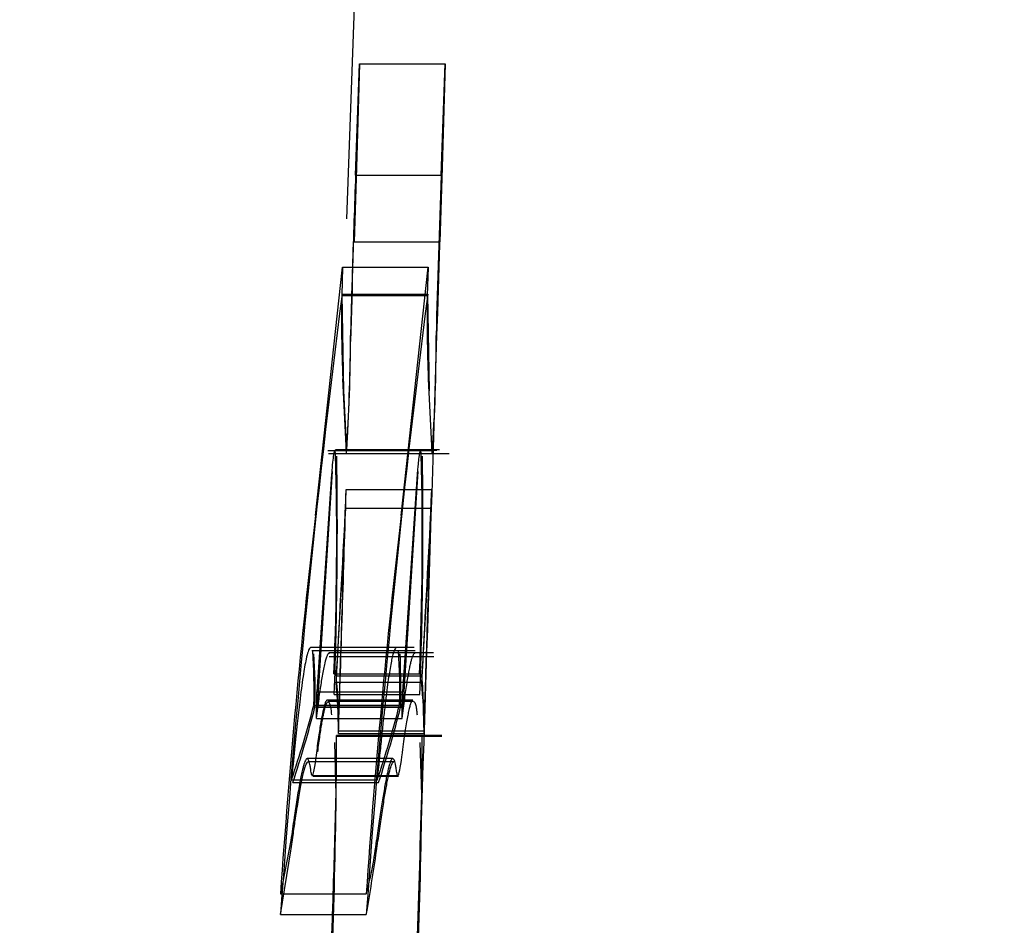
# Model space of a CAD drawing. Units: millimetres. Extents: x 0 to 291, y 0 to 204.
# Drawn here: x 258 to 259, y 158 to 159 of the extents above; entities that cross this region are included whole.
import ezdxf
from ezdxf.enums import TextEntityAlignment as Align
from ezdxf.lldxf.tags import DXFTag

# ---------------------------------------------------------------- set-up
doc = ezdxf.new("R2010")
doc.units = ezdxf.units.MM
doc.layers.add('Predeterminado', color=7, linetype='Continuous')
doc.layers.add('TAPA_V27.1_BEACH', color=7, linetype='Continuous')
doc.styles.add('SEACAD_Arial', font='arial.ttf')
tags = doc.linetypes.add('HIDDEN2', pattern=[4.7625, 3.175, -1.5875]).pattern_tags.tags
tags[6:7] = [DXFTag(74, 4), DXFTag(75, 0), DXFTag(340, '0'), DXFTag(46, 0.0), DXFTag(50, 0.0), DXFTag(44, 0.0), DXFTag(45, 0.0)]
tags[4:5] = [DXFTag(74, 4), DXFTag(75, 0), DXFTag(340, '0'), DXFTag(46, 0.0), DXFTag(50, 0.0), DXFTag(44, 0.0), DXFTag(45, 0.0)]
doc.dimstyles.new('ISO', dxfattribs={"dimtxt": 3.125, "dimasz": 3.125, "dimexe": 1.5625, "dimexo": 0, "dimgap": 0.78125, "dimtad": 0, "dimdec": 0, "dimlfac": 14.285714, "dimrnd": 10, "dimtxsty": 'SEACAD_Arial', "dimblk1": '_SE_FILLED', "dimblk2": '_SE_FILLED', "dimsah": 1, "dimcen": 1.5625, "dimadec": 1, "dimazin": 0, "dimtfac": 0.5, "dimtdec": 4, "dimtmove": 0, "dimatfit": 3, "dimfxl": 1, "dimarcsym": 0})

# ---------------------------------------------------------------- blocks, each defined once
blk = doc.blocks.new('SE1')
at = {"layer": 'TAPA_V27.1_BEACH', "color": 7, "linetype": 'Continuous'}
for p, q in [((258.38913, 158.79383), (258.42234, 159.72597)), ((258.39624, 158.82971), (258.3994, 158.92056)), ((258.3994, 158.92056), (258.46944, 158.92056)), ((258.46627, 158.82971), (258.46944, 158.92056)), ((258.46689, 158.83121), (258.46955, 158.92056)), ((258.46949, 158.92056), (258.46698, 158.83586)), ((258.46944, 158.92056), (258.46949, 158.92056)), ((258.46955, 158.92056), (258.46951, 158.92056)), ((258.39624, 158.82971), (258.46627, 158.82971)), ((258.46698, 158.83586), (258.46519, 158.775)), ((258.4657, 158.79136), (258.46689, 158.83121)), ((258.46519, 158.775), (258.4657, 158.79136)), ((258.3634, 158.55119), (258.38558, 158.75426)), ((258.38558, 158.75426), (258.45564, 158.75426)), ((258.43351, 158.55119), (258.45564, 158.75426)), ((258.45564, 158.75426), (258.45489, 158.73126)), ((258.4557, 158.66315), (258.45865, 158.60282)), ((258.44663, 158.58518), (258.43457, 158.40693)), ((258.45987, 158.43881), (258.43672, 158.43881)), ((258.46023, 158.43567), (258.45448, 158.43567)), ((258.45237, 158.3708), (258.46679, 158.3708)), ((258.45031, 158.32278), (258.44916, 158.36562)), ((258.33474, 158.24189), (258.40491, 158.24189))]:
    blk.add_line(p, q, dxfattribs=at)
at = {"layer": 'TAPA_V27.1_BEACH', "color": 7, "linetype": 'HIDDEN2'}
for p, q in [((258.39686, 158.83121), (258.39952, 158.92056)), ((258.39946, 158.92056), (258.39694, 158.83586)), ((258.39952, 158.92056), (258.39948, 158.92056)), ((258.39694, 158.83586), (258.39516, 158.775)), ((258.39516, 158.775), (258.39686, 158.83121)), ((258.39516, 158.775), (258.46519, 158.775)), ((258.38558, 158.75426), (258.38483, 158.73126)), ((258.38515, 158.73226), (258.45521, 158.73226)), ((258.38655, 158.65318), (258.38515, 158.73226)), ((258.45661, 158.65318), (258.45521, 158.73226)), ((258.38483, 158.73126), (258.45489, 158.73126)), ((258.38564, 158.66315), (258.38861, 158.60282)), ((258.389, 158.60469), (258.38655, 158.65318)), ((258.37359, 158.60452), (258.45912, 158.60452)), ((258.46282, 158.60428), (258.37918, 158.60428)), ((258.46481, 158.60491), (258.37987, 158.60491)), ((258.37416, 158.60205), (258.47276, 158.60205)), ((258.36513, 158.39457), (258.37742, 158.58727)), ((258.43522, 158.39457), (258.44749, 158.58727)), ((258.37656, 158.58517), (258.36447, 158.40693)), ((258.38856, 158.5725), (258.4586, 158.5725)), ((258.38794, 158.55715), (258.45797, 158.55715)), ((258.44414, 158.44318), (258.35936, 158.44318)), ((258.44509, 158.44047), (258.36046, 158.44047)), ((258.43672, 158.43881), (258.37443, 158.43881)), ((258.45448, 158.43567), (258.37448, 158.43567)), ((258.37846, 158.42165), (258.44852, 158.42165)), ((258.38046, 158.42016), (258.45051, 158.42016)), ((258.38022, 158.41489), (258.45027, 158.41489)), ((258.36447, 158.40693), (258.43457, 158.40693)), ((258.37874, 158.40493), (258.4488, 158.40493)), ((258.36209, 158.39628), (258.43219, 158.39628)), ((258.36299, 158.39468), (258.43309, 158.39468)), ((258.36513, 158.39457), (258.43522, 158.39457)), ((258.4429, 158.40029), (258.37285, 158.40029)), ((258.44349, 158.39901), (258.37345, 158.39901)), ((258.36425, 158.38526), (258.43434, 158.38526)), ((258.38051, 158.3708), (258.45237, 158.3708)), ((258.46679, 158.37146), (258.38063, 158.37146)), ((258.38217, 158.37512), (258.45221, 158.37512)), ((258.38222, 158.37289), (258.45226, 158.37289)), ((258.38028, 158.32278), (258.37912, 158.36562)), ((258.42663, 158.35242), (258.35654, 158.35242)), ((258.42761, 158.34991), (258.35753, 158.34991)), ((258.36039, 158.3387), (258.43069, 158.3387)), ((258.36137, 158.33812), (258.43133, 158.33812)), ((258.3438, 158.33519), (258.41395, 158.33519)), ((258.3449, 158.33295), (258.41505, 158.33295)), ((258.34324, 158.28552), (258.33474, 158.24189)), ((258.33482, 158.22505), (258.34321, 158.27696)), ((258.33482, 158.22505), (258.405, 158.22505))]:
    blk.add_line(p, q, dxfattribs=at)
for centre, radius, start, end in [((270.83696, 158.37326), 12.44896, 177.89519, 178.525253), ((279.22101, 158.11245), 20.76699, 178.018565, 178.396262), ((268.52149, 158.44112), 10.13271, 178.22899, 178.544936), ((267.21169, 157.60041), 8.89882, 172.692736, 175.974928), ((267.03035, 157.6273), 8.64604, 172.65755, 176.035654), ((259.52635, 158.71206), 1.14168, 179.03663, 182.45471), ((256.99203, 158.69812), 1.40003, 356.06787, 0.0121), ((256.47137, 158.71552), 1.92087, 356.69174, 359.34777), ((255.77373, 158.53201), 2.60706, 357.57382, 1.5194), ((254.69523, 158.54173), 3.68605, 357.87316, 0.90387), ((254.80805, 158.54148), 3.64331, 357.85213, 0.91841), ((60.30972, 164.76248), 198.17553, 358.1523471, 358.2100848), ((60.27244, 164.7641), 198.28285, 358.1528776, 358.2105841), ((272.1314, 157.74068), 13.76769, 176.600157, 177.193084), ((60.95659, 164.71708), 197.52742, 358.1601039, 358.2129317), ((257.93361, 158.40904), 0.42867, 358.29451, 4.20697), ((257.93721, 158.40756), 0.42597, 358.26725, 4.13229), ((202.38031, 158.96826), 55.98698, 359.403361, 359.425543), ((253.16543, 158.38529), 5.21526, 356.93609, 359.84751), ((253.6067, 158.37489), 4.84401, 356.82424, 359.95886), ((248.36176, 158.57152), 10.02161, 358.114772, 358.577779), ((256.4147, 158.57366), 2.0206, 350.06516, 351.55666)]:
    blk.add_arc(centre, radius, start, end, dxfattribs=at)
at = {"layer": 'TAPA_V27.1_BEACH', "color": 7, "linetype": 'Continuous'}
for centre, radius, start, end in [((268.52149, 158.44112), 10.13271, 177.802155, 178.22899), ((269.43977, 158.41421), 10.98136, 177.831619, 178.516997), ((41.83143, 165.44474), 216.73641, 358.0842917, 358.2408552), ((259.66532, 158.71181), 1.21058, 179.07932, 182.30276), ((257.28175, 158.69053), 1.18037, 355.70078, 0.3826), ((255.69836, 158.53334), 2.75242, 357.6744, 1.41192), ((271.85466, 157.76057), 13.42035, 176.597107, 177.205378), ((60.91796, 164.71882), 197.63609, 358.1606115, 358.2134101), ((264.89494, 157.79001), 6.57574, 173.352774, 176.059557), ((264.9281, 157.79476), 6.5385, 173.356632, 176.078786), ((258.06946, 158.41023), 0.363, 357.79817, 4.78293), ((202.3132, 158.97307), 56.12422, 359.399905, 359.422032), ((247.68388, 158.5947), 10.76987, 357.851764, 358.553211), ((258.15329, 158.31347), 0.2616, 344.12028, 353.86613), ((248.36176, 158.57152), 10.02161, 357.823854, 358.114772)]:
    blk.add_arc(centre, radius, start, end, dxfattribs=at)
at = {"layer": 'TAPA_V27.1_BEACH', "color": 7, "linetype": 'HIDDEN2'}
for centre, major_axis, ratio, start_param, end_param in [((230.92189, 158.82716), (27.47188, 0), 0.475906, -0.031136, -0.01948), ((230.90628, 158.82771), (27.55753, 0), 0.475906, -0.031081, -0.019461), ((236.03175, 158.37645), (-22.35049, 0), 0.15514, 3.140568, 3.1542), ((236.03035, 158.3765), (-22.42192, 0), 0.15514, 3.140557, 3.154145), ((236.11575, 158.37321), (22.26643, 0), 0.141302, 0.000608, 0.013248), ((235.79552, 158.60615), (22.59397, 0), 0.188664, -0.06361, -0.049255), ((235.78756, 158.60163), (22.60178, 0), 0.189655, -0.062722, -0.048299), ((235.78546, 158.60171), (22.67392, 0), 0.189655, -0.062539, -0.048162)]:
    blk.add_ellipse(centre, major_axis=major_axis, ratio=ratio, start_param=start_param, end_param=end_param, dxfattribs=at)
at = {"layer": 'TAPA_V27.1_BEACH', "color": 7, "linetype": 'Continuous'}
for centre, major_axis, ratio, start_param, end_param in [((236.11461, 158.37325), (22.33761, 0), 0.141302, 0.000593, 0.013192), ((235.79344, 158.60623), (22.66609, 0), 0.188664, -0.063425, -0.049115)]:
    blk.add_ellipse(centre, major_axis=major_axis, ratio=ratio, start_param=start_param, end_param=end_param, dxfattribs=at)
at = {"layer": 'TAPA_V27.1_BEACH', "color": 7, "linetype": 'HIDDEN2'}
for points, knots in [([(258.37988, 158.60114), (258.37971, 158.60249), (258.37934, 158.60532), (258.37837, 158.60273), (258.37739, 158.59648), (258.37668, 158.58686), (258.37656, 158.58518)], [0, 0, 0, 0, 0.238421, 0.500139, 0.913028, 1, 1, 1, 1]), ([(258.35943, 158.44317), (258.35942, 158.44317), (258.35922, 158.44317), (258.35855, 158.44283), (258.35734, 158.44038), (258.3555, 158.43329), (258.3532, 158.42005), (258.35074, 158.40142), (258.34839, 158.38077), (258.34616, 158.35956), (258.34461, 158.34354), (258.3438, 158.33519)], [0.1277669, 0.1277669, 0.1277669, 0.1277669, 0.1298348, 0.170958, 0.265973, 0.3615977, 0.5020509, 0.6515486, 0.7577541, 0.8737473, 1, 1, 1, 1]), ([(258.36425, 158.38526), (258.3646, 158.38809), (258.36529, 158.39373), (258.3663, 158.40133), (258.36728, 158.40826), (258.36823, 158.41447), (258.36958, 158.42267), (258.37128, 158.43117), (258.37256, 158.43543), (258.37375, 158.43815), (258.37431, 158.4388), (258.3748, 158.4388)], [0, 0, 0, 0, 0.0494546, 0.0986384, 0.1476127, 0.1964397, 0.2451819, 0.3656768, 0.4878369, 0.4938107, 0.6117955, 0.6117955, 0.6117955, 0.6117955]), ([(258.43214, 158.43826), (258.43225, 158.43812), (258.43248, 158.43768), (258.43256, 158.43561), (258.43275, 158.43026), (258.43285, 158.42182), (258.43294, 158.41207), (258.43302, 158.40284), (258.43307, 158.39732), (258.43309, 158.39468)], [0, 0, 0, 0, 0.036832, 0.121535, 0.261934, 0.470285, 0.65432, 0.834616, 1, 1, 1, 1]), ([(258.37306, 158.40029), (258.37285, 158.40028), (258.3722, 158.3999), (258.37102, 158.3974), (258.36946, 158.39144), (258.36775, 158.38244), (258.3659, 158.37065), (258.36456, 158.36039), (258.36392, 158.35524)], [0.4520556, 0.4520556, 0.4520556, 0.4520556, 0.5033326, 0.6029488, 0.7018644, 0.8006384, 0.8998322, 1, 1, 1, 1]), ([(258.36528, 158.35807), (258.36556, 158.36041), (258.36617, 158.36506), (258.36705, 158.37127), (258.36789, 158.3769), (258.3687, 158.38187), (258.36949, 158.38622), (258.37024, 158.38994), (258.37096, 158.39302), (258.37164, 158.39547), (258.37254, 158.39796), (258.37359, 158.39942), (258.37472, 158.39843), (258.37573, 158.39489), (258.37627, 158.39038), (258.37648, 158.38813)], [0, 0, 0, 0, 0.057008, 0.113681, 0.170084, 0.226282, 0.282341, 0.338327, 0.394308, 0.450349, 0.506518, 0.624991, 0.746379, 0.871218, 1, 1, 1, 1]), ([(258.44378, 158.39901), (258.44388, 158.39901), (258.44418, 158.39892), (258.44466, 158.39833), (258.4452, 158.39688), (258.44571, 158.39469), (258.44618, 158.39183), (258.44646, 158.38934), (258.44654, 158.38813)], [0.6438004, 0.6438004, 0.6438004, 0.6438004, 0.6742374, 0.737571, 0.8017142, 0.8667687, 0.9328324, 1, 1, 1, 1]), ([(258.36392, 158.35524), (258.36353, 158.35251), (258.36284, 158.34723), (258.36175, 158.34129), (258.36067, 158.33733), (258.36008, 158.33997), (258.3598, 158.34116)], [0, 0, 0, 0, 0.24467, 0.472725, 0.76282, 1, 1, 1, 1]), ([(258.34324, 158.27697), (258.34391, 158.28181), (258.34521, 158.2909), (258.34699, 158.30306), (258.34965, 158.32061), (258.35246, 158.33674), (258.3553, 158.34724), (258.35673, 158.34975), (258.35744, 158.34991), (258.35755, 158.34991)], [0, 0, 0, 0, 0.0995933, 0.1867978, 0.2616597, 0.4985319, 0.6232657, 0.7424604, 0.7643373, 0.7643373, 0.7643373, 0.7643373]), ([(258.3598, 158.34116), (258.35966, 158.34237), (258.35935, 158.34478), (258.35884, 158.3476), (258.3583, 158.3498), (258.35773, 158.35133), (258.35712, 158.35221), (258.35648, 158.35242), (258.35581, 158.35198), (258.3551, 158.35088), (258.35436, 158.34913), (258.35358, 158.34671), (258.35236, 158.34206), (258.35056, 158.33333), (258.34826, 158.31974), (258.3458, 158.30344), (258.34414, 158.29184), (258.34326, 158.28557)], [0, 0, 0, 0, 0.044958, 0.089657, 0.134202, 0.178699, 0.223256, 0.26798, 0.312975, 0.358346, 0.404194, 0.450615, 0.497705, 0.618133, 0.750725, 0.864254, 1, 1, 1, 1]), ([(258.4134, 158.27697), (258.41415, 158.28246), (258.41569, 158.29328), (258.41788, 158.30828), (258.41995, 158.32149), (258.42189, 158.33254), (258.4237, 158.34113), (258.42537, 158.34702), (258.42666, 158.34954), (258.42738, 158.3499), (258.42761, 158.3499)], [0, 0, 0, 0, 0.112807, 0.2218749, 0.3271678, 0.4288618, 0.5273649, 0.6233145, 0.7175476, 0.7643218, 0.7643218, 0.7643218, 0.7643218])]:
    blk.add_open_spline(points, degree=3, knots=knots, dxfattribs=at)
at = {"layer": 'TAPA_V27.1_BEACH', "color": 7, "linetype": 'Continuous'}
for points, knots in [([(258.44995, 158.60116), (258.4499, 158.60138), (258.4498, 158.60183), (258.44987, 158.60258), (258.44962, 158.60366), (258.44941, 158.6044), (258.44901, 158.60419), (258.44848, 158.60248), (258.44787, 158.59861), (258.44727, 158.59271), (258.44691, 158.58813), (258.44669, 158.58579), (258.4466, 158.58518)], [0, 0, 0, 0, 0.027576, 0.055826, 0.112328, 0.235289, 0.358877, 0.502441, 0.731876, 0.884265, 0.969905, 1, 1, 1, 1]), ([(258.42956, 158.44318), (258.42946, 158.44318), (258.42912, 158.4431), (258.42848, 158.44243), (258.42763, 158.44057), (258.42671, 158.4376), (258.42573, 158.43341), (258.42468, 158.42796), (258.42356, 158.42117), (258.42238, 158.413), (258.42114, 158.40343), (258.41983, 158.39244), (258.41845, 158.38007), (258.41701, 158.36633), (258.41551, 158.35134), (258.41448, 158.34064), (258.41395, 158.33519)], [0.1277062, 0.1277062, 0.1277062, 0.1277062, 0.1476113, 0.1999468, 0.2539181, 0.309635, 0.3672467, 0.426933, 0.4888926, 0.5533291, 0.6204349, 0.6903755, 0.7632734, 0.8391938, 0.9181316, 1, 1, 1, 1]), ([(258.43434, 158.38526), (258.43469, 158.3881), (258.43539, 158.39376), (258.4364, 158.40137), (258.43738, 158.4083), (258.43832, 158.41449), (258.43922, 158.41997), (258.44009, 158.42473), (258.44092, 158.42879), (258.44172, 158.43215), (258.44248, 158.43483), (258.44321, 158.43683), (258.4439, 158.43816), (258.44445, 158.43871), (258.44477, 158.4388), (258.44487, 158.43881)], [0, 0, 0, 0, 0.0496775, 0.0989532, 0.1479028, 0.196603, 0.2451302, 0.2935609, 0.3419707, 0.3904337, 0.4390228, 0.4878086, 0.5368594, 0.5862408, 0.6117903, 0.6117903, 0.6117903, 0.6117903]), ([(258.44311, 158.40029), (258.44299, 158.40029), (258.44262, 158.40015), (258.44197, 158.39932), (258.44115, 158.39734), (258.44028, 158.39438), (258.43936, 158.39042), (258.43838, 158.38545), (258.43736, 158.37947), (258.43629, 158.37245), (258.43517, 158.36446), (258.43438, 158.35832), (258.43399, 158.35525)], [0.4520345, 0.4520345, 0.4520345, 0.4520345, 0.4820425, 0.5395488, 0.5967855, 0.6538693, 0.7109204, 0.7680615, 0.8254165, 0.8831093, 0.9412634, 1, 1, 1, 1]), ([(258.43399, 158.35525), (258.43379, 158.35378), (258.43295, 158.34781), (258.43191, 158.3413), (258.43072, 158.33758), (258.43018, 158.34), (258.4299, 158.34117)], [0, 0, 0, 0, 0.128542, 0.527181, 0.773554, 1, 1, 1, 1]), ([(258.4299, 158.34117), (258.42976, 158.34244), (258.42942, 158.34498), (258.42888, 158.34792), (258.4283, 158.35017), (258.42769, 158.35167), (258.42704, 158.35244), (258.42636, 158.35247), (258.42565, 158.35178), (258.4249, 158.35037), (258.42413, 158.34825), (258.42332, 158.34545), (258.42247, 158.34197), (258.42159, 158.33785), (258.42068, 158.3331), (258.41974, 158.32777), (258.41876, 158.32187), (258.41775, 158.31546), (258.41671, 158.30857), (258.41564, 158.30124), (258.41453, 158.29354), (258.41377, 158.28821), (258.4134, 158.28552)], [0, 0, 0, 0, 0.047673, 0.09489, 0.141768, 0.188432, 0.235015, 0.281648, 0.328466, 0.375601, 0.423176, 0.47131, 0.520109, 0.569668, 0.620066, 0.67137, 0.72363, 0.776883, 0.831147, 0.886428, 0.942719, 1, 1, 1, 1])]:
    blk.add_open_spline(points, degree=3, knots=knots, dxfattribs=at)
blk = doc.blocks.new('DMBLK14')
at = {"layer": 'Predeterminado', "linetype": 'Continuous'}
for points in [[(277.54926, 163.7696), (277.02842, 166.8946), (276.50759, 163.7696)], [(277.54926, 81.02503), (276.50759, 81.02503), (277.02842, 77.90003)]]:
    blk.add_hatch(color=7, dxfattribs=at).paths.add_polyline_path(points)
at = {"layer": 'Predeterminado', "color": 7, "linetype": 'Continuous'}
for p, q in [((258.54868, 166.8946), (278.59092, 166.8946)), ((277.02842, 166.8946), (277.02842, 128.38237)), ((277.02842, 116.41226), (277.02842, 77.90003)), ((247.36603, 77.90003), (278.59092, 77.90003))]:
    blk.add_line(p, q, dxfattribs=at)
at = {"layer": 'Predeterminado', "color": 7, "linetype": 'Continuous', "style": 'SEACAD_Arial'}
blk.add_text('1271', height=3.125, rotation=90, dxfattribs=at).set_placement((275.46592, 117.50601), align=Align.TOP_LEFT)
blk = doc.blocks.new('_SE_FILLED')
at = {"color": 0}
blk.add_line((0, 0), (-1, 0), dxfattribs=at)
blk.add_solid([(0, 0), (-1, -0.1665), (-1, 0.1665), (0, 0)], dxfattribs=at)

msp = doc.modelspace()

# ---------------------------------------------------------------- block references
at = {"layer": 'Predeterminado'}
msp.add_blockref('SE1', (0, 0), dxfattribs=at)

# ---------------------------------------------------------------- dimensions: what is measured, and where the dimension line sits
at = {"layer": 'Predeterminado', "color": 7, "linetype": 'Continuous'}
dim = msp.add_linear_dim(base=(277.02842, 77.90003), p1=(257.46861, 166.8946), p2=(247.36603, 77.90003), angle=90, text='\\A1;<>', dimstyle='ISO', override={"dimrnd": 0, "dimtdec": 2}, dxfattribs=at)
dim.commit()
dim.dimension.update_dxf_attribs({"geometry": 'DMBLK14', "text_midpoint": (277.02842, 122.39731), "dimtype": 160})

doc.saveas('drawing.dxf')
